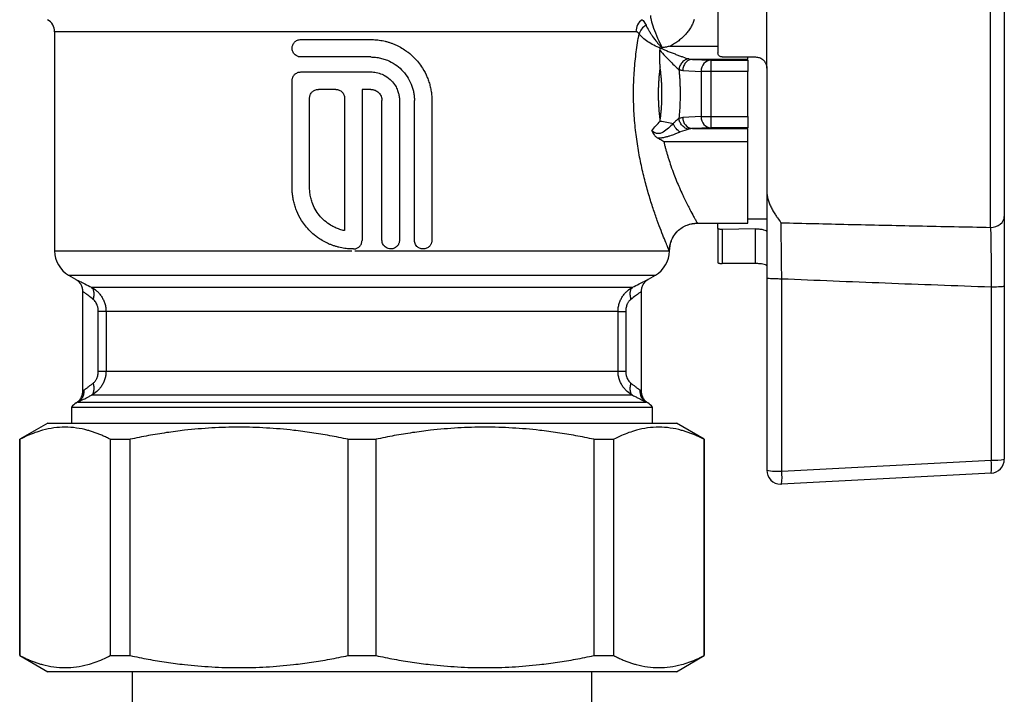
# Model space of a CAD drawing. Units: millimetres. Extents: x 17171 to 20338, y -738 to 2012.
# Drawn here: x 19440 to 19510, y -155 to -107 of the extents above; entities that cross this region are included whole.
import ezdxf

# ---------------------------------------------------------------- set-up
doc = ezdxf.new("R2010")
doc.units = ezdxf.units.MM

msp = doc.modelspace()

# ---------------------------------------------------------------- linework, layer by layer
at = {"color": 7, "linetype": 'Continuous', "lineweight": 25}
for p, q in [((19489.733, -100.035), (19489.733, -109.155)), ((19493.233, -110.255), (19493.233, -101.131)), ((19509.25, -121.659), (19509.25, -102.552)), ((19442.263, -107.649), (19442.263, -123.354)), ((19485.75, -108.795), (19485.71, -108.801)), ((19487.912, -109.626), (19489.225, -109.685)), ((19491.883, -109.626), (19487.912, -109.626)), ((19489.225, -109.685), (19489.225, -110.485)), ((19489.225, -109.685), (19491.883, -109.685)), ((19490.033, -109.455), (19492.433, -109.455)), ((19491.883, -109.626), (19491.883, -109.455)), ((19487.219, -110.425), (19488.532, -110.485)), ((19489.225, -110.485), (19488.532, -110.485)), ((19488.532, -110.485), (19488.532, -113.726)), ((19489.225, -110.485), (19489.225, -113.726)), ((19491.883, -110.485), (19489.225, -110.485)), ((19491.883, -113.726), (19491.883, -110.485)), ((19493.233, -110.255), (19493.233, -119.071)), ((19459.263, -118.83), (19459.263, -111.152)), ((19464.263, -111.777), (19464.263, -122.598)), ((19460.513, -118.83), (19460.513, -112.402)), ((19463.013, -112.402), (19463.013, -121.892)), ((19465.691, -122.58), (19465.691, -112.58)), ((19466.941, -112.67), (19466.941, -122.58)), ((19468.013, -122.58), (19468.013, -112.58)), ((19469.263, -112.58), (19469.263, -122.58)), ((19488.532, -113.726), (19487.219, -113.786)), ((19488.532, -113.726), (19489.225, -113.726)), ((19489.225, -113.726), (19491.883, -113.726)), ((19489.225, -113.726), (19489.225, -114.526)), ((19489.225, -114.526), (19487.912, -114.585)), ((19487.912, -114.585), (19491.883, -114.585)), ((19491.883, -114.526), (19489.225, -114.526)), ((19491.883, -115.53), (19491.883, -114.585)), ((19491.883, -115.53), (19485.868, -115.53)), ((19491.883, -121.355), (19491.883, -115.53)), ((19491.883, -121.055), (19493.233, -121.055)), ((19488.261, -121.355), (19491.883, -121.355)), ((19489.733, -121.719), (19489.733, -121.355)), ((19489.733, -121.719), (19489.733, -124.176)), ((19492.433, -121.766), (19490.033, -121.81)), ((19490.033, -121.81), (19490.033, -124.252)), ((19492.433, -124.252), (19492.433, -121.766)), ((19463.656, -123.205), (19463.638, -123.205)), ((19492.433, -124.252), (19490.033, -124.252)), ((19443.263, -125.083), (19443.763, -125.372)), ((19484.762, -125.372), (19485.263, -125.083)), ((19493.233, -125.287), (19493.233, -139.052)), ((19494.303, -139.121), (19494.303, -125.358)), ((19444.898, -125.949), (19483.627, -125.949)), ((19509.303, -125.944), (19509.303, -138.335)), ((19510.233, -125.874), (19510.233, -138.266)), ((19444.263, -126.236), (19444.263, -133.402)), ((19484.263, -133.404), (19484.263, -126.235)), ((19445.388, -131.951), (19445.388, -127.681)), ((19482.585, -127.681), (19445.941, -127.681)), ((19445.941, -127.681), (19445.941, -131.951)), ((19482.585, -131.951), (19482.585, -127.681)), ((19483.138, -127.681), (19483.138, -131.951)), ((19445.941, -131.951), (19482.585, -131.951)), ((19483.627, -133.683), (19444.898, -133.683)), ((19443.463, -134.528), (19443.463, -135.685)), ((19443.463, -134.528), (19464.263, -134.528)), ((19443.937, -134.174), (19484.589, -134.174)), ((19464.263, -134.528), (19485.063, -134.528)), ((19485.063, -135.685), (19485.063, -134.528)), ((19441.766, -135.684), (19439.763, -136.84)), ((19488.763, -136.84), (19486.76, -135.684)), ((19439.763, -136.84), (19439.763, -152.331)), ((19439.783, -136.84), (19439.763, -136.84)), ((19439.783, -152.331), (19439.783, -136.84)), ((19446.244, -136.84), (19447.663, -136.84)), ((19446.244, -136.84), (19446.244, -152.331)), ((19447.663, -152.331), (19447.663, -136.84)), ((19463.259, -136.84), (19463.259, -152.331)), ((19463.259, -136.84), (19465.266, -136.84)), ((19465.266, -152.331), (19465.266, -136.84)), ((19480.863, -136.84), (19482.282, -136.84)), ((19480.863, -136.84), (19480.863, -152.331)), ((19482.282, -152.331), (19482.282, -136.84)), ((19488.763, -136.84), (19488.742, -136.84)), ((19488.742, -136.84), (19488.742, -152.331)), ((19488.763, -152.331), (19488.763, -136.84)), ((19494.303, -139.121), (19509.303, -138.335)), ((19509.285, -139.264), (19494.285, -140.05)), ((19439.763, -152.331), (19441.766, -153.487)), ((19439.783, -152.331), (19439.763, -152.331)), ((19446.244, -152.331), (19447.663, -152.331)), ((19463.259, -152.331), (19465.266, -152.331)), ((19480.863, -152.331), (19482.282, -152.331)), ((19486.76, -153.487), (19488.763, -152.331)), ((19488.763, -152.331), (19488.742, -152.331)), ((19447.813, -153.485), (19447.813, -166.685)), ((19480.713, -166.685), (19480.713, -153.485))]:
    msp.add_line(p, q, dxfattribs=at)
at = {"color": 8, "linetype": 'Continuous', "lineweight": 25}
for p, q in [((19486.323, -108.681), (19489.733, -108.681)), ((19463.753, -123.351), (19464.263, -123.351)), ((19443.263, -125.083), (19464.263, -125.083)), ((19464.263, -125.083), (19485.263, -125.083)), ((19484.713, -134.235), (19484.589, -134.174))]:
    msp.add_line(p, q, dxfattribs=at)
at = {"color": 7, "linetype": 'Continuous', "lineweight": 25}
for centre, radius, start, end in [((19441.263, -107.649), 1, 359.97614, 60), ((19487.982, -113.825), 0.764, 177.07286, 264.73424), ((19444.263, -123.351), 2, 180.01844, 240), ((19484.263, -123.351), 2, 300, 0.00921), ((19444.913, -135.906), 2, 123.3594, 136.46885), ((19483.613, -135.906), 2, 43.53115, 56.61551), ((19509.233, -138.266), 1, 273, 0), ((19505.86, -138.735), 3.466, 351.2213, 6.63041), ((19509.523, -135.032), 3.311, 266.1788, 282.37748), ((19494.233, -139.052), 1, 180.00102, 183.00012), ((19494.024, -135.149), 3.982, 258.54235, 274.01386), ((19494.233, -139.052), 1, 180, 269.99996), ((19490.86, -139.521), 3.466, 351.22194, 6.6297)]:
    msp.add_arc(centre, radius, start, end, dxfattribs=at)
for points, knots in [([(19510.233, -103.334), (19510.233, -103.399), (19510.233, -103.53), (19510.233, -103.734), (19510.233, -103.944), (19510.233, -104.16), (19510.233, -104.382), (19510.233, -104.61), (19510.233, -104.844), (19510.233, -105.332), (19510.233, -106.11), (19510.233, -107.227), (19510.233, -108.407), (19510.233, -110.022), (19510.233, -112.105), (19510.233, -114.189), (19510.233, -115.804), (19510.233, -116.983), (19510.233, -118.101), (19510.233, -118.963), (19510.233, -119.603), (19510.233, -120.054), (19510.233, -120.482), (19510.233, -120.745), (19510.233, -120.877)], [0, 0, 0, 0, 0.015476, 0.030918, 0.046337, 0.061744, 0.077153, 0.092574, 0.108019, 0.123502, 0.186802, 0.250128, 0.313428, 0.376754, 0.500006, 0.623258, 0.686558, 0.749884, 0.813184, 0.87651, 0.907425, 0.938249, 0.969075, 1, 1, 1, 1]), ([(19484.917, -106.494), (19484.907, -106.557), (19484.915, -106.661), (19484.983, -106.962), (19485.042, -107.16), (19485.205, -107.609), (19485.307, -107.86), (19485.526, -108.35), (19485.642, -108.587), (19485.75, -108.795)], [0, 0, 0, 0, 0.25, 0.25, 0.5, 0.5, 0.75, 0.75, 1, 1, 1, 1]), ([(19488.046, -106.78), (19488.03, -106.825), (19487.999, -106.915), (19487.941, -107.049), (19487.876, -107.182), (19487.803, -107.313), (19487.722, -107.443), (19487.632, -107.571), (19487.535, -107.697), (19487.393, -107.864), (19487.196, -108.066), (19486.931, -108.292), (19486.641, -108.501), (19486.43, -108.621), (19486.323, -108.681)], [0, 0, 0, 0, 0.060413, 0.120553, 0.180575, 0.240638, 0.300899, 0.361514, 0.422635, 0.484413, 0.611197, 0.738605, 0.867825, 1, 1, 1, 1]), ([(19486.261, -123.351), (19486.259, -123.347), (19486.256, -123.34), (19486.247, -123.318), (19486.234, -123.288), (19486.218, -123.251), (19486.198, -123.205), (19486.175, -123.15), (19486.149, -123.088), (19486.119, -123.017), (19486.048, -122.847), (19485.91, -122.513), (19485.673, -121.914), (19485.397, -121.177), (19485.098, -120.315), (19484.79, -119.341), (19484.49, -118.26), (19484.216, -117.092), (19483.984, -115.838), (19483.81, -114.528), (19483.707, -113.17), (19483.684, -111.796), (19483.734, -110.654), (19483.812, -109.756), (19483.888, -109.094), (19483.981, -108.44), (19484.055, -108.014), (19484.093, -107.801)], [0, 0, 0, 0, 0.0132145, 0.0264085, 0.0395935, 0.0527811, 0.0659828, 0.0792099, 0.092474, 0.1057862, 0.1191579, 0.1789104, 0.2396414, 0.3003352, 0.3621419, 0.42433, 0.4865981, 0.5504473, 0.6135331, 0.6782058, 0.7423367, 0.806811, 0.8714067, 0.9034003, 0.9354165, 0.9675765, 1, 1, 1, 1]), ([(19484.093, -107.801), (19484.083, -107.785), (19484.062, -107.754), (19484.029, -107.717), (19483.986, -107.682), (19483.932, -107.654), (19483.89, -107.651), (19483.868, -107.649)], [0, 0, 0, 0, 0.155838, 0.31364, 0.475311, 0.733077, 1, 1, 1, 1]), ([(19484.589, -107.178), (19484.473, -107.252), (19484.363, -107.349), (19484.189, -107.567), (19484.127, -107.686), (19484.093, -107.801)], [0, 0, 0, 0, 0.5, 0.5, 1, 1, 1, 1]), ([(19485.618, -108.836), (19485.459, -108.769), (19485.303, -108.695), (19485.002, -108.535), (19484.857, -108.449), (19484.456, -108.179), (19484.232, -107.983), (19484.093, -107.801)], [0, 0, 0, 0, 0.25, 0.25, 0.5, 0.5, 1, 1, 1, 1]), ([(19484.589, -107.178), (19484.642, -107.295), (19484.744, -107.489), (19484.916, -107.767), (19485.106, -108.05), (19485.32, -108.338), (19485.542, -108.609), (19485.655, -108.739), (19485.71, -108.801)], [0, 0, 0, 0, 0.000287447, 0.000431171, 0.000574894, 0.000862342, 0.001006065, 0.001142953, 0.001142953, 0.001142953, 0.001142953]), ([(19459.888, -109.455), (19459.86, -109.454), (19459.805, -109.452), (19459.724, -109.435), (19459.633, -109.405), (19459.537, -109.352), (19459.409, -109.247), (19459.294, -109.073), (19459.248, -108.832), (19459.293, -108.591), (19459.405, -108.419), (19459.532, -108.311), (19459.642, -108.251), (19459.764, -108.213), (19459.846, -108.208), (19459.888, -108.205)], [0, 0, 0, 0, 0.042503, 0.085008, 0.127516, 0.190424, 0.253511, 0.381647, 0.499231, 0.617334, 0.745253, 0.803752, 0.872417, 0.936178, 1, 1, 1, 1]), ([(19459.888, -108.205), (19460.038, -108.205), (19460.338, -108.205), (19460.79, -108.205), (19461.242, -108.205), (19461.695, -108.205), (19462.149, -108.205), (19462.604, -108.205), (19463.059, -108.205), (19463.515, -108.205), (19463.972, -108.205), (19464.43, -108.205), (19464.735, -108.205), (19464.888, -108.205)], [0, 0, 0, 0, 0.091181, 0.1822, 0.273091, 0.363891, 0.454636, 0.545364, 0.636109, 0.726909, 0.8178, 0.908819, 1, 1, 1, 1]), ([(19464.888, -108.205), (19464.955, -108.206), (19465.091, -108.208), (19465.295, -108.223), (19465.503, -108.247), (19465.712, -108.282), (19465.923, -108.328), (19466.134, -108.385), (19466.346, -108.454), (19466.612, -108.555), (19466.941, -108.709), (19467.278, -108.909), (19467.635, -109.166), (19468.097, -109.573), (19468.574, -110.172), (19468.894, -110.791), (19469.06, -111.247), (19469.152, -111.583), (19469.217, -111.919), (19469.256, -112.251), (19469.26, -112.472), (19469.263, -112.58)], [0, 0, 0, 0, 0.029265, 0.059048, 0.089352, 0.120178, 0.151529, 0.183406, 0.215812, 0.248749, 0.307847, 0.374396, 0.419748, 0.500709, 0.64309, 0.752215, 0.80394, 0.85457, 0.904115, 0.952587, 1, 1, 1, 1]), ([(19485.618, -108.836), (19485.612, -108.842), (19485.601, -108.853), (19485.588, -108.873), (19485.577, -108.9), (19485.569, -108.935), (19485.569, -108.962), (19485.569, -108.976)], [0, 0, 0, 0, 0.150853, 0.30442, 0.471019, 0.72451, 1, 1, 1, 1]), ([(19485.594, -110.166), (19485.592, -110.072), (19485.589, -109.88), (19485.584, -109.588), (19485.577, -109.285), (19485.572, -109.08), (19485.569, -108.976)], [0, 0, 0, 0, 0.2333, 0.477438, 0.732844, 1, 1, 1, 1]), ([(19485.569, -108.976), (19485.842, -109.266), (19486.103, -109.542), (19486.459, -109.908), (19486.573, -110.022), (19486.779, -110.22), (19486.871, -110.303), (19486.949, -110.365)], [0, 0, 0, 0, 0.5, 0.5, 0.75, 0.75, 1, 1, 1, 1]), ([(19485.635, -108.825), (19485.647, -108.82), (19485.671, -108.809), (19485.697, -108.804), (19485.71, -108.801)], [0, 0, 0, 0, 0.497118, 1, 1, 1, 1]), ([(19485.635, -108.825), (19485.821, -108.903), (19486.102, -109.018), (19486.464, -109.163), (19486.732, -109.267), (19486.99, -109.366), (19487.314, -109.485), (19487.523, -109.554), (19487.642, -109.586)], [0, 0, 0, 0, 0.000683525, 0.001039041, 0.001394556, 0.001750072, 0.002105588, 0.002816619, 0.002816619, 0.002816619, 0.002816619]), ([(19486.323, -108.681), (19486.231, -108.702), (19486.04, -108.744), (19485.849, -108.777), (19485.75, -108.795)], [0, 0, 0, 0, 0.487605, 1, 1, 1, 1]), ([(19490.033, -109.455), (19490, -109.452), (19489.933, -109.446), (19489.845, -109.396), (19489.777, -109.322), (19489.739, -109.238), (19489.735, -109.18), (19489.733, -109.155)], [0, 0, 0, 0, 0.2081536, 0.4162364, 0.6262617, 0.8408979, 1, 1, 1, 1]), ([(19464.888, -109.455), (19464.735, -109.455), (19464.43, -109.455), (19463.972, -109.455), (19463.515, -109.455), (19463.059, -109.455), (19462.604, -109.455), (19462.149, -109.455), (19461.695, -109.455), (19461.242, -109.455), (19460.79, -109.455), (19460.338, -109.455), (19460.038, -109.455), (19459.888, -109.455)], [0, 0, 0, 0, 0.091181, 0.1822, 0.273091, 0.363891, 0.454636, 0.545364, 0.636109, 0.726909, 0.8178, 0.908819, 1, 1, 1, 1]), ([(19464.888, -109.455), (19464.947, -109.456), (19465.064, -109.458), (19465.238, -109.473), (19465.411, -109.497), (19465.582, -109.531), (19465.751, -109.575), (19465.918, -109.628), (19466.219, -109.743), (19466.637, -109.965), (19467.114, -110.36), (19467.507, -110.837), (19467.748, -111.293), (19467.885, -111.678), (19467.959, -111.974), (19468.004, -112.275), (19468.01, -112.478), (19468.013, -112.58)], [0, 0, 0, 0, 0.035881, 0.071498, 0.106963, 0.142387, 0.177884, 0.213567, 0.249547, 0.375334, 0.501266, 0.626605, 0.751799, 0.814248, 0.876023, 0.937736, 1, 1, 1, 1]), ([(19487.642, -109.586), (19487.564, -109.596), (19487.399, -109.647), (19487.166, -109.83), (19487.003, -110.092), (19486.958, -110.278), (19486.949, -110.365)], [0, 0, 0, 0, 0.24989, 0.49997, 0.75005, 1.000008, 1.000008, 1.000008, 1.000008]), ([(19487.912, -109.626), (19487.831, -109.627), (19487.743, -109.645), (19487.574, -109.724), (19487.493, -109.786), (19487.358, -109.941), (19487.305, -110.035), (19487.236, -110.231), (19487.22, -110.332), (19487.219, -110.425)], [0, 0, 0, 0, 0.25, 0.25, 0.5, 0.5, 0.75, 0.75, 1, 1, 1, 1]), ([(19489.225, -109.685), (19489.045, -109.688), (19488.866, -109.775), (19488.61, -110.071), (19488.534, -110.277), (19488.532, -110.485)], [0, 0, 0, 0, 0.5, 0.5, 1, 1, 1, 1]), ([(19491.883, -109.685), (19491.883, -109.69), (19491.883, -109.779), (19491.883, -110.074), (19491.883, -110.279), (19491.883, -110.485)], [0, 0, 0, 0, 0.5, 0.5, 1, 1, 1, 1]), ([(19492.433, -109.455), (19492.521, -109.464), (19492.698, -109.481), (19492.935, -109.615), (19493.116, -109.813), (19493.217, -110.039), (19493.228, -110.192), (19493.233, -110.255)], [0, 0, 0, 0, 0.209682, 0.419283, 0.63134, 0.8476, 1, 1, 1, 1]), ([(19459.263, -111.152), (19459.264, -111.127), (19459.265, -111.075), (19459.28, -110.998), (19459.305, -110.922), (19459.34, -110.847), (19459.386, -110.776), (19459.448, -110.704), (19459.534, -110.632), (19459.643, -110.573), (19459.764, -110.534), (19459.847, -110.529), (19459.888, -110.527)], [0, 0, 0, 0, 0.076569, 0.155379, 0.236488, 0.319949, 0.405809, 0.494114, 0.610357, 0.746326, 0.873102, 1, 1, 1, 1]), ([(19459.888, -110.527), (19460.05, -110.527), (19460.374, -110.527), (19460.862, -110.527), (19461.351, -110.527), (19461.841, -110.527), (19462.332, -110.527), (19462.823, -110.527), (19463.316, -110.527), (19463.809, -110.527), (19464.304, -110.527), (19464.633, -110.527), (19464.798, -110.527)], [0, 0, 0, 0, 0.10028, 0.200373, 0.300327, 0.400187, 0.5, 0.599813, 0.699673, 0.799627, 0.89972, 1, 1, 1, 1]), ([(19464.798, -110.527), (19464.828, -110.526), (19464.99, -110.521), (19465.297, -110.552), (19465.642, -110.658), (19466.018, -110.846), (19466.36, -111.114), (19466.647, -111.491), (19466.81, -111.826), (19466.898, -112.125), (19466.943, -112.398), (19466.942, -112.58), (19466.941, -112.67)], [0, 0, 0, 0, 0.0262308, 0.1427377, 0.2696092, 0.3421199, 0.5135438, 0.6471681, 0.7571951, 0.8401221, 0.9210512, 1, 1, 1, 1]), ([(19485.594, -110.166), (19485.582, -110.258), (19485.558, -110.443), (19485.529, -110.721), (19485.505, -110.999), (19485.486, -111.277), (19485.473, -111.554), (19485.464, -111.83), (19485.463, -112.014), (19485.463, -112.106)], [0, 0, 0, 0, 0.145786, 0.290514, 0.434232, 0.57699, 0.718836, 0.859822, 1, 1, 1, 1]), ([(19485.594, -114.046), (19485.606, -113.955), (19485.631, -113.772), (19485.662, -113.497), (19485.687, -113.22), (19485.707, -112.942), (19485.721, -112.664), (19485.729, -112.385), (19485.732, -112.106), (19485.729, -111.826), (19485.721, -111.547), (19485.707, -111.269), (19485.687, -110.991), (19485.662, -110.714), (19485.631, -110.439), (19485.606, -110.257), (19485.594, -110.166)], [0, 0, 0, 0, 0.071794, 0.143417, 0.214898, 0.286266, 0.357549, 0.428775, 0.499973, 0.571173, 0.642402, 0.71369, 0.785066, 0.856557, 0.928192, 1, 1, 1, 1]), ([(19486.949, -110.365), (19486.957, -110.461), (19486.975, -110.653), (19486.995, -110.942), (19487.011, -111.232), (19487.022, -111.523), (19487.029, -111.814), (19487.032, -112.203), (19487.024, -112.688), (19486.998, -113.27), (19486.965, -113.654), (19486.949, -113.846)], [0, 0, 0, 0, 0.08364, 0.167051, 0.250312, 0.333507, 0.416715, 0.500021, 0.66653, 0.832973, 1, 1, 1, 1]), ([(19487.219, -110.425), (19487.196, -110.424), (19487.151, -110.42), (19487.083, -110.408), (19487.016, -110.39), (19486.971, -110.373), (19486.949, -110.365)], [0, 0, 0, 0, 0.250905, 0.500872, 0.750403, 1, 1, 1, 1]), ([(19460.513, -112.402), (19460.514, -112.375), (19460.516, -112.32), (19460.532, -112.24), (19460.564, -112.15), (19460.615, -112.053), (19460.692, -111.958), (19460.787, -111.88), (19460.896, -111.822), (19461.014, -111.784), (19461.096, -111.779), (19461.138, -111.777)], [0, 0, 0, 0, 0.082974, 0.165213, 0.24821, 0.373585, 0.496879, 0.621197, 0.747584, 0.873132, 1, 1, 1, 1]), ([(19462.388, -111.777), (19462.415, -111.778), (19462.47, -111.78), (19462.55, -111.797), (19462.641, -111.828), (19462.738, -111.88), (19462.833, -111.957), (19462.911, -112.052), (19462.968, -112.161), (19463.006, -112.279), (19463.011, -112.361), (19463.013, -112.402)], [0, 0, 0, 0, 0.083979, 0.167214, 0.251193, 0.377031, 0.500505, 0.624416, 0.750068, 0.874241, 1, 1, 1, 1]), ([(19464.888, -111.777), (19464.914, -111.778), (19464.967, -111.779), (19465.044, -111.791), (19465.121, -111.81), (19465.22, -111.845), (19465.337, -111.907), (19465.459, -112.008), (19465.56, -112.131), (19465.634, -112.271), (19465.683, -112.423), (19465.688, -112.528), (19465.691, -112.58)], [0, 0, 0, 0, 0.062686, 0.124767, 0.186848, 0.249536, 0.374691, 0.499888, 0.625061, 0.750168, 0.874972, 1, 1, 1, 1]), ([(19485.463, -112.106), (19485.463, -112.197), (19485.464, -112.381), (19485.473, -112.657), (19485.486, -112.934), (19485.505, -113.212), (19485.529, -113.49), (19485.558, -113.768), (19485.582, -113.953), (19485.594, -114.046)], [0, 0, 0, 0, 0.140142, 0.281104, 0.422939, 0.565696, 0.709426, 0.854178, 1, 1, 1, 1]), ([(19485.594, -114.046), (19485.755, -114.065), (19485.923, -114.09), (19486.247, -114.153), (19486.402, -114.189), (19486.535, -114.228)], [0, 0, 0, 0, 0.5, 0.5, 1, 1, 1, 1]), ([(19486.949, -113.846), (19486.937, -113.856), (19486.909, -113.879), (19486.848, -113.93), (19486.762, -114.007), (19486.668, -114.097), (19486.591, -114.172), (19486.551, -114.212), (19486.535, -114.228)], [0, 0, 0, 0, 0.100371, 0.234193, 0.477567, 0.732235, 0.895561, 1, 1, 1, 1]), ([(19487.642, -114.625), (19487.564, -114.615), (19487.482, -114.59), (19487.321, -114.503), (19487.244, -114.442), (19487.112, -114.294), (19487.057, -114.206), (19486.98, -114.026), (19486.958, -113.933), (19486.949, -113.846)], [0, 0, 0, 0, 0.25, 0.25, 0.5, 0.5, 0.75, 0.75, 1, 1, 1, 1]), ([(19488.532, -113.726), (19488.534, -113.934), (19488.61, -114.14), (19488.866, -114.436), (19489.045, -114.523), (19489.225, -114.526)], [0, 0, 0, 0, 0.5, 0.5, 1, 1, 1, 1]), ([(19491.883, -113.726), (19491.883, -113.932), (19491.883, -114.137), (19491.883, -114.432), (19491.883, -114.52), (19491.883, -114.526)], [0, 0, 0, 0, 0.5, 0.5, 1, 1, 1, 1]), ([(19486.535, -114.228), (19486.43, -114.328), (19486.317, -114.436), (19486.08, -114.648), (19485.956, -114.753), (19485.751, -114.874), (19485.68, -114.907), (19485.535, -114.945), (19485.461, -114.949), (19485.318, -114.925), (19485.25, -114.897), (19485.122, -114.825), (19485.063, -114.781), (19485.007, -114.734)], [0, 0, 0, 0, 0.25, 0.25, 0.5, 0.5, 0.625, 0.625, 0.75, 0.75, 0.875, 0.875, 1, 1, 1, 1]), ([(19485.007, -114.734), (19485.031, -114.788), (19485.08, -114.893), (19485.153, -115.012), (19485.219, -115.098), (19485.273, -115.154), (19485.333, -115.205), (19485.376, -115.232), (19485.398, -115.246)], [0, 0, 0, 0, 0.270652, 0.526489, 0.6395, 0.76971, 0.883235, 1, 1, 1, 1]), ([(19485.398, -115.246), (19485.436, -115.247), (19485.515, -115.25), (19485.632, -115.244), (19485.749, -115.231), (19485.865, -115.212), (19485.978, -115.187), (19486.089, -115.159), (19486.198, -115.128), (19486.336, -115.085), (19486.493, -115.031), (19486.698, -114.956), (19486.876, -114.888), (19486.997, -114.843), (19487.037, -114.828)], [0, 0, 0, 0, 0.065778, 0.132175, 0.198597, 0.265033, 0.331333, 0.396989, 0.462068, 0.526762, 0.649695, 0.754873, 0.917868, 1, 1, 1, 1]), ([(19487.037, -114.828), (19486.94, -114.777), (19486.836, -114.693), (19486.657, -114.479), (19486.583, -114.35), (19486.535, -114.228)], [0, 0, 0, 0, 0.5, 0.5, 1, 1, 1, 1]), ([(19485.868, -115.53), (19485.816, -115.497), (19485.721, -115.438), (19485.591, -115.359), (19485.486, -115.297), (19485.424, -115.261), (19485.398, -115.246)], [0, 0, 0, 0, 0.329323, 0.605764, 0.829323, 1, 1, 1, 1]), ([(19485.868, -115.53), (19485.886, -115.607), (19485.924, -115.765), (19485.986, -116.002), (19486.052, -116.244), (19486.122, -116.49), (19486.227, -116.834), (19486.378, -117.292), (19486.573, -117.829), (19486.778, -118.347), (19486.986, -118.835), (19487.184, -119.275), (19487.447, -119.828), (19487.732, -120.392), (19487.958, -120.81), (19488.085, -121.041), (19488.157, -121.169), (19488.21, -121.263), (19488.247, -121.327), (19488.256, -121.344), (19488.261, -121.352)], [0, 0, 0, 0, 0.023331, 0.047493, 0.072489, 0.09832, 0.124989, 0.183147, 0.250469, 0.312986, 0.375731, 0.444383, 0.501691, 0.634261, 0.75157, 0.802825, 0.853248, 0.902886, 0.951786, 1, 1, 1, 1]), ([(19463.638, -123.205), (19463.571, -123.205), (19463.435, -123.203), (19463.23, -123.188), (19463.023, -123.164), (19462.814, -123.129), (19462.603, -123.083), (19462.391, -123.026), (19462.179, -122.957), (19461.913, -122.855), (19461.584, -122.702), (19461.248, -122.502), (19460.89, -122.244), (19460.429, -121.838), (19459.951, -121.239), (19459.632, -120.62), (19459.466, -120.164), (19459.373, -119.827), (19459.309, -119.492), (19459.27, -119.16), (19459.265, -118.939), (19459.263, -118.83)], [0, 0, 0, 0, 0.029265, 0.059048, 0.089352, 0.120178, 0.151529, 0.183406, 0.215812, 0.248749, 0.307847, 0.374396, 0.419748, 0.500709, 0.64309, 0.752215, 0.80394, 0.85457, 0.904115, 0.952587, 1, 1, 1, 1]), ([(19463.013, -121.892), (19462.954, -121.879), (19462.837, -121.854), (19462.665, -121.802), (19462.497, -121.742), (19462.333, -121.672), (19462.173, -121.593), (19461.914, -121.445), (19461.575, -121.199), (19461.202, -120.813), (19460.9, -120.37), (19460.703, -119.935), (19460.587, -119.537), (19460.524, -119.186), (19460.517, -118.949), (19460.513, -118.83)], [0, 0, 0, 0, 0.042101, 0.083923, 0.125603, 0.167278, 0.209088, 0.251168, 0.376684, 0.50166, 0.626481, 0.751344, 0.834403, 0.916917, 1, 1, 1, 1]), ([(19493.233, -119.071), (19493.234, -119.114), (19493.236, -119.201), (19493.25, -119.333), (19493.273, -119.468), (19493.306, -119.607), (19493.348, -119.75), (19493.399, -119.896), (19493.459, -120.044), (19493.547, -120.238), (19493.676, -120.481), (19493.836, -120.741), (19494.032, -121.028), (19494.166, -121.212), (19494.25, -121.328)], [0, 0, 0, 0, 0.048358, 0.098838, 0.151582, 0.206719, 0.264357, 0.324595, 0.387516, 0.453194, 0.577098, 0.714838, 0.820901, 1, 1, 1, 1]), ([(19493.233, -119.071), (19493.233, -119.097), (19493.233, -119.16), (19493.233, -119.286), (19493.233, -119.452), (19493.233, -119.684), (19493.233, -119.963), (19493.233, -120.299), (19493.233, -120.657), (19493.233, -121.033), (19493.233, -121.566), (19493.233, -122.236), (19493.233, -123.054), (19493.233, -123.782), (19493.233, -124.398), (19493.233, -124.887), (19493.233, -125.169), (19493.233, -125.287)], [0, 0, 0, 0, 0.03017, 0.071926, 0.125452, 0.174814, 0.250257, 0.312817, 0.375328, 0.445066, 0.50018, 0.624406, 0.732059, 0.823942, 0.899054, 0.957666, 1, 1, 1, 1]), ([(19509.25, -121.659), (19509.512, -121.655), (19509.762, -121.571), (19510.13, -121.279), (19510.233, -121.082), (19510.233, -120.877)], [0, 0, 0, 0, 0.5, 0.5, 1, 1, 1, 1]), ([(19510.233, -120.877), (19510.233, -120.928), (19510.233, -121.031), (19510.233, -121.192), (19510.233, -121.36), (19510.233, -121.533), (19510.233, -121.713), (19510.233, -122.02), (19510.233, -122.473), (19510.233, -123.097), (19510.233, -123.757), (19510.233, -124.369), (19510.233, -124.917), (19510.233, -125.393), (19510.233, -125.714), (19510.233, -125.874)], [0, 0, 0, 0, 0.04193, 0.083785, 0.125615, 0.16747, 0.2094, 0.251455, 0.375831, 0.500354, 0.625469, 0.750538, 0.83374, 0.916761, 1, 1, 1, 1]), ([(19486.261, -123.351), (19486.261, -123.115), (19486.304, -122.861), (19486.499, -122.369), (19486.652, -122.133), (19487.042, -121.742), (19487.278, -121.59), (19487.771, -121.395), (19488.025, -121.352), (19488.261, -121.352)], [0, 0, 0, 0, 0.25, 0.25, 0.5, 0.5, 0.75, 0.75, 1, 1, 1, 1]), ([(19486.263, -123.37), (19486.288, -123.116), (19486.327, -122.725), (19486.578, -122.254), (19486.839, -121.93), (19487.163, -121.669), (19487.634, -121.419), (19488.026, -121.381), (19488.28, -121.356)], [0, 0, 0, 0, 0.2392385, 0.3682228, 0.500002, 0.6317807, 0.7607632, 1, 1, 1, 1]), ([(19490.033, -121.81), (19490, -121.81), (19489.935, -121.809), (19489.848, -121.796), (19489.78, -121.775), (19489.74, -121.748), (19489.735, -121.728), (19489.733, -121.719)], [0, 0, 0, 0, 0.2020034, 0.4039401, 0.6087548, 0.8216532, 1, 1, 1, 1]), ([(19492.433, -121.766), (19492.54, -121.764), (19492.645, -121.769), (19492.84, -121.79), (19492.929, -121.806), (19493.148, -121.864), (19493.233, -121.915), (19493.233, -121.961)], [0, 0, 0, 0, 0.25, 0.25, 0.5, 0.5, 1, 1, 1, 1]), ([(19494.25, -121.328), (19495.853, -121.367), (19499.123, -121.446), (19504.123, -121.557), (19507.52, -121.624), (19509.25, -121.659)], [0, 0, 0, 0, 0.320637, 0.653971, 1, 1, 1, 1]), ([(19494.303, -125.358), (19494.3, -125.054), (19494.296, -124.604), (19494.29, -124.017), (19494.284, -123.441), (19494.276, -122.896), (19494.269, -122.386), (19494.263, -122.019), (19494.257, -121.673), (19494.253, -121.449), (19494.25, -121.338), (19494.25, -121.328)], [0.009259471, 0.009259471, 0.009259471, 0.009259471, 0.010326669, 0.010860268, 0.011393867, 0.012461065, 0.012994663, 0.013528262, 0.014061861, 0.01459546, 0.014646932, 0.014646932, 0.014646932, 0.014646932]), ([(19509.25, -121.659), (19509.256, -121.919), (19509.264, -122.364), (19509.274, -123.028), (19509.281, -123.56), (19509.287, -124.131), (19509.295, -124.916), (19509.3, -125.526), (19509.303, -125.944)], [0, 0, 0, 0, 0.001443694, 0.002165542, 0.00288739, 0.003609237, 0.004331085, 0.005774781, 0.005774781, 0.005774781, 0.005774781]), ([(19463.656, -123.205), (19463.682, -123.205), (19463.735, -123.203), (19463.813, -123.187), (19463.901, -123.157), (19463.995, -123.107), (19464.087, -123.031), (19464.164, -122.938), (19464.22, -122.832), (19464.256, -122.718), (19464.261, -122.638), (19464.263, -122.598)], [0, 0, 0, 0, 0.0834126, 0.1661133, 0.249541, 0.3744703, 0.499413, 0.6245586, 0.749761, 0.8748463, 1, 1, 1, 1]), ([(19466.941, -122.58), (19466.94, -122.605), (19466.939, -122.656), (19466.924, -122.733), (19466.9, -122.81), (19466.864, -122.885), (19466.818, -122.957), (19466.753, -123.031), (19466.658, -123.11), (19466.533, -123.173), (19466.412, -123.201), (19466.284, -123.209), (19466.144, -123.189), (19465.987, -123.12), (19465.857, -123.015), (19465.762, -122.883), (19465.702, -122.735), (19465.695, -122.631), (19465.691, -122.58)], [0, 0, 0, 0, 0.038203, 0.077752, 0.118653, 0.160915, 0.204542, 0.249541, 0.311489, 0.392862, 0.462419, 0.500573, 0.589392, 0.675956, 0.760282, 0.842385, 0.922284, 1, 1, 1, 1]), ([(19469.263, -122.58), (19469.262, -122.606), (19469.26, -122.657), (19469.245, -122.734), (19469.221, -122.81), (19469.186, -122.885), (19469.14, -122.956), (19469.078, -123.028), (19468.993, -123.1), (19468.848, -123.18), (19468.634, -123.223), (19468.387, -123.171), (19468.202, -123.044), (19468.089, -122.893), (19468.025, -122.741), (19468.017, -122.634), (19468.013, -122.58)], [0, 0, 0, 0, 0.038412, 0.077909, 0.11852, 0.16027, 0.203185, 0.247287, 0.30571, 0.373863, 0.500962, 0.634524, 0.752724, 0.837092, 0.919472, 1, 1, 1, 1]), ([(19464.263, -123.351), (19465.69, -123.351), (19467.118, -123.351), (19469.919, -123.351), (19471.292, -123.351), (19473.934, -123.351), (19475.201, -123.351), (19477.583, -123.351), (19478.697, -123.351), (19480.73, -123.351), (19481.648, -123.351), (19483.254, -123.351), (19483.942, -123.351), (19485.061, -123.351), (19485.493, -123.351), (19486.083, -123.351), (19486.241, -123.351), (19486.261, -123.351)], [0, 0, 0, 0, 0.125, 0.125, 0.25, 0.25, 0.375, 0.375, 0.5, 0.5, 0.625, 0.625, 0.75, 0.75, 0.875, 0.875, 1, 1, 1, 1]), ([(19489.733, -124.176), (19489.736, -124.185), (19489.743, -124.203), (19489.798, -124.227), (19489.877, -124.243), (19489.961, -124.251), (19490.014, -124.252), (19490.033, -124.252)], [0, 0, 0, 0, 0.223768, 0.44767, 0.667228, 0.88006, 1, 1, 1, 1]), ([(19493.233, -124.419), (19493.224, -124.403), (19493.205, -124.369), (19493.063, -124.318), (19492.855, -124.277), (19492.63, -124.255), (19492.486, -124.253), (19492.433, -124.252)], [0, 0, 0, 0, 0.21949, 0.438978, 0.65813, 0.873288, 1, 1, 1, 1]), ([(19443.763, -125.372), (19443.834, -125.42), (19443.979, -125.518), (19444.138, -125.732), (19444.243, -125.977), (19444.256, -126.152), (19444.263, -126.238)], [0, 0, 0, 0, 0.24566, 0.500006, 0.75432, 1, 1, 1, 1]), ([(19484.263, -126.244), (19484.269, -126.157), (19484.281, -125.982), (19484.386, -125.735), (19484.546, -125.52), (19484.691, -125.42), (19484.763, -125.372)], [0, 0, 0, 0, 0.245476, 0.49981, 0.75424, 1, 1, 1, 1]), ([(19494.303, -125.358), (19494.279, -125.358), (19494.137, -125.359), (19493.886, -125.356), (19493.605, -125.344), (19493.411, -125.329), (19493.297, -125.314), (19493.241, -125.3), (19493.235, -125.291), (19493.233, -125.287)], [0, 0, 0, 0, 0.04268, 0.261167, 0.456171, 0.627616, 0.775439, 0.899583, 1, 1, 1, 1]), ([(19509.303, -125.944), (19508.029, -125.898), (19505.497, -125.807), (19501.724, -125.663), (19497.997, -125.515), (19495.529, -125.41), (19494.303, -125.358)], [0, 0, 0, 0, 0.254693, 0.506257, 0.754692, 1, 1, 1, 1]), ([(19444.898, -125.949), (19445.031, -126.022), (19445.225, -126.156), (19445.466, -126.399), (19445.599, -126.575), (19445.693, -126.73), (19445.756, -126.853), (19445.812, -126.982), (19445.858, -127.114), (19445.894, -127.251), (19445.929, -127.439), (19445.941, -127.584), (19445.941, -127.681)], [0, 0, 0, 0, 0.000285985, 0.000428977, 0.00057197, 0.000643466, 0.000714962, 0.000786458, 0.000857955, 0.000929451, 0.001000947, 0.001143939, 0.001143939, 0.001143939, 0.001143939]), ([(19445.022, -126.815), (19445.05, -126.727), (19445.092, -126.544), (19445.092, -126.28), (19445.024, -126.069), (19444.943, -125.98), (19444.898, -125.949)], [0, 0, 0, 0, 0.249484, 0.499663, 0.749841, 1, 1, 1, 1]), ([(19482.585, -127.681), (19482.585, -127.584), (19482.596, -127.441), (19482.631, -127.255), (19482.667, -127.117), (19482.713, -126.983), (19482.768, -126.855), (19482.831, -126.733), (19482.901, -126.616), (19482.979, -126.506), (19483.089, -126.37), (19483.298, -126.158), (19483.495, -126.021), (19483.627, -125.949)], [0, 0, 0, 0, 0.000142956, 0.000214434, 0.000285912, 0.00035739, 0.000428869, 0.000500347, 0.000571825, 0.000643303, 0.000714781, 0.000857737, 0.001143649, 0.001143649, 0.001143649, 0.001143649]), ([(19483.627, -125.949), (19483.582, -125.98), (19483.502, -126.069), (19483.434, -126.28), (19483.434, -126.544), (19483.476, -126.727), (19483.504, -126.815)], [0, 0, 0, 0, 0.250166, 0.500386, 0.750605, 1, 1, 1, 1]), ([(19510.233, -125.874), (19510.233, -125.892), (19510.135, -125.909), (19509.794, -125.935), (19509.552, -125.943), (19509.303, -125.944)], [0, 0, 0, 0, 0.5, 0.5, 1, 1, 1, 1]), ([(19445.388, -127.681), (19445.387, -127.643), (19445.385, -127.567), (19445.371, -127.456), (19445.349, -127.35), (19445.318, -127.248), (19445.272, -127.135), (19445.208, -127.016), (19445.121, -126.9), (19445.055, -126.843), (19445.022, -126.815)], [0, 0, 0, 0, 0.113679, 0.223846, 0.331477, 0.43762, 0.543367, 0.70162, 0.852165, 1, 1, 1, 1]), ([(19483.504, -126.815), (19483.484, -126.831), (19483.445, -126.863), (19483.39, -126.922), (19483.339, -126.989), (19483.292, -127.065), (19483.224, -127.196), (19483.153, -127.401), (19483.143, -127.586), (19483.138, -127.681)], [0, 0, 0, 0, 0.087171, 0.174933, 0.264409, 0.35666, 0.452655, 0.719621, 1, 1, 1, 1]), ([(19445.941, -127.681), (19445.93, -127.681), (19445.889, -127.681), (19445.768, -127.681), (19445.595, -127.681), (19445.458, -127.681), (19445.388, -127.681)], [0, 0, 0, 0, 0.250159, 0.500337, 0.750516, 1, 1, 1, 1]), ([(19482.585, -127.681), (19482.607, -127.681), (19482.67, -127.681), (19482.862, -127.681), (19482.991, -127.681), (19483.138, -127.681)], [0, 0, 0, 0, 0.5, 0.5, 1, 1, 1, 1]), ([(19445.941, -131.951), (19445.941, -132.048), (19445.93, -132.191), (19445.895, -132.377), (19445.858, -132.515), (19445.812, -132.649), (19445.758, -132.777), (19445.695, -132.899), (19445.624, -133.015), (19445.547, -133.126), (19445.437, -133.262), (19445.228, -133.473), (19445.03, -133.61), (19444.898, -133.683)], [0, 0, 0, 0, 0.000142956, 0.000214434, 0.000285912, 0.00035739, 0.000428869, 0.000500347, 0.000571825, 0.000643303, 0.000714781, 0.000857737, 0.001143649, 0.001143649, 0.001143649, 0.001143649]), ([(19445.022, -132.817), (19445.041, -132.801), (19445.081, -132.769), (19445.135, -132.709), (19445.187, -132.643), (19445.234, -132.567), (19445.301, -132.435), (19445.373, -132.23), (19445.383, -132.045), (19445.388, -131.951)], [0, 0, 0, 0, 0.087171, 0.174933, 0.264409, 0.35666, 0.452655, 0.719621, 1, 1, 1, 1]), ([(19445.388, -131.951), (19445.458, -131.951), (19445.595, -131.951), (19445.768, -131.951), (19445.889, -131.951), (19445.93, -131.951), (19445.941, -131.951)], [0, 0, 0, 0, 0.249395, 0.499614, 0.749834, 1, 1, 1, 1]), ([(19483.627, -133.683), (19483.495, -133.61), (19483.3, -133.476), (19483.06, -133.232), (19482.926, -133.056), (19482.832, -132.901), (19482.769, -132.778), (19482.714, -132.65), (19482.668, -132.517), (19482.632, -132.381), (19482.596, -132.193), (19482.585, -132.048), (19482.585, -131.951)], [0, 0, 0, 0, 0.000285985, 0.000428977, 0.00057197, 0.000643466, 0.000714962, 0.000786458, 0.000857955, 0.000929451, 0.001000947, 0.001143939, 0.001143939, 0.001143939, 0.001143939]), ([(19482.585, -131.951), (19482.596, -131.951), (19482.637, -131.951), (19482.758, -131.951), (19482.93, -131.951), (19483.067, -131.951), (19483.138, -131.951)], [0, 0, 0, 0, 0.250159, 0.500337, 0.750516, 1, 1, 1, 1]), ([(19483.138, -131.951), (19483.139, -131.989), (19483.14, -132.064), (19483.154, -132.175), (19483.176, -132.282), (19483.208, -132.384), (19483.254, -132.497), (19483.318, -132.615), (19483.405, -132.731), (19483.471, -132.788), (19483.504, -132.817)], [0, 0, 0, 0, 0.113679, 0.223846, 0.331477, 0.43762, 0.543367, 0.70162, 0.852165, 1, 1, 1, 1]), ([(19444.379, -133.308), (19444.393, -133.297), (19444.422, -133.276), (19444.473, -133.237), (19444.53, -133.194), (19444.595, -133.145), (19444.667, -133.09), (19444.746, -133.03), (19444.831, -132.964), (19444.924, -132.893), (19444.989, -132.843), (19445.022, -132.817)], [0, 0, 0, 0, 0.10105, 0.204291, 0.309877, 0.417952, 0.528647, 0.642089, 0.758391, 0.877662, 1, 1, 1, 1]), ([(19444.898, -133.683), (19444.943, -133.652), (19445.024, -133.563), (19445.092, -133.351), (19445.092, -133.088), (19445.05, -132.904), (19445.022, -132.817)], [0, 0, 0, 0, 0.250166, 0.500386, 0.750605, 1, 1, 1, 1]), ([(19483.504, -132.817), (19483.476, -132.904), (19483.434, -133.088), (19483.434, -133.351), (19483.502, -133.563), (19483.582, -133.652), (19483.627, -133.683)], [0, 0, 0, 0, 0.249484, 0.499663, 0.749841, 1, 1, 1, 1]), ([(19483.504, -132.817), (19483.537, -132.843), (19483.602, -132.893), (19483.694, -132.964), (19483.78, -133.03), (19483.859, -133.09), (19483.93, -133.145), (19483.995, -133.194), (19484.053, -133.237), (19484.104, -133.276), (19484.132, -133.297), (19484.147, -133.308)], [0, 0, 0, 0, 0.122344, 0.241619, 0.357925, 0.471368, 0.582064, 0.690136, 0.79572, 0.898957, 1, 1, 1, 1]), ([(19444.263, -133.4), (19444.257, -133.481), (19444.245, -133.646), (19444.151, -133.879), (19444.009, -134.086), (19443.877, -134.186), (19443.813, -134.235)], [0, 0, 0, 0, 0.24615, 0.499992, 0.753839, 1, 1, 1, 1]), ([(19443.937, -134.174), (19444.005, -134.133), (19444.135, -134.031), (19444.286, -133.818), (19444.373, -133.566), (19444.384, -133.391), (19444.379, -133.308)], [0, 0, 0, 0, 0.249903, 0.499937, 0.749971, 1, 1, 1, 1]), ([(19443.937, -134.174), (19443.956, -134.164), (19443.996, -134.144), (19444.067, -134.108), (19444.146, -134.068), (19444.234, -134.024), (19444.35, -133.965), (19444.5, -133.889), (19444.689, -133.792), (19444.828, -133.719), (19444.898, -133.683)], [0, 0, 0, 0, 0.09843, 0.197229, 0.296677, 0.397054, 0.49863, 0.66369, 0.830419, 1, 1, 1, 1]), ([(19483.627, -133.683), (19483.67, -133.705), (19483.754, -133.749), (19483.874, -133.81), (19483.987, -133.869), (19484.095, -133.924), (19484.219, -133.987), (19484.353, -134.055), (19484.486, -134.122), (19484.555, -134.156), (19484.589, -134.174)], [0, 0, 0, 0, 0.101624, 0.20238, 0.302521, 0.402304, 0.501988, 0.670297, 0.83587, 1, 1, 1, 1]), ([(19484.147, -133.308), (19484.137, -133.475), (19484.171, -133.656), (19484.33, -133.966), (19484.453, -134.093), (19484.589, -134.174)], [0, 0, 0, 0, 0.5, 0.5, 1, 1, 1, 1]), ([(19484.713, -134.235), (19484.648, -134.186), (19484.517, -134.086), (19484.374, -133.879), (19484.28, -133.646), (19484.268, -133.481), (19484.263, -133.4)], [0, 0, 0, 0, 0.246162, 0.500009, 0.75385, 1, 1, 1, 1]), ([(19446.244, -136.84), (19446.153, -136.794), (19445.974, -136.703), (19445.704, -136.579), (19445.436, -136.466), (19445.169, -136.364), (19444.902, -136.274), (19444.454, -136.143), (19443.827, -136.012), (19443.016, -135.956), (19442.207, -136.011), (19441.488, -136.159), (19440.861, -136.358), (19440.323, -136.572), (19439.964, -136.75), (19439.783, -136.84)], [0, 0, 0, 0, 0.04242, 0.084472, 0.12622, 0.16773, 0.209068, 0.250306, 0.375296, 0.499525, 0.623769, 0.748754, 0.83164, 0.915208, 1, 1, 1, 1]), ([(19441.763, -135.685), (19441.764, -135.685), (19441.765, -135.685), (19441.78, -135.685), (19441.803, -135.685), (19441.835, -135.685), (19441.877, -135.685), (19441.928, -135.685), (19441.988, -135.685), (19442.058, -135.685), (19442.236, -135.685), (19442.604, -135.685), (19443.32, -135.685), (19444.25, -135.685), (19445.407, -135.685), (19446.767, -135.685), (19448.325, -135.685), (19450.051, -135.685), (19451.916, -135.685), (19453.895, -135.685), (19455.939, -135.685), (19458.036, -135.685), (19460.789, -135.685), (19464.263, -135.685), (19467.737, -135.685), (19470.49, -135.685), (19472.586, -135.685), (19474.631, -135.685), (19476.61, -135.685), (19478.475, -135.685), (19480.201, -135.685), (19481.758, -135.685), (19483.119, -135.685), (19484.275, -135.685), (19485.206, -135.685), (19485.921, -135.685), (19486.318, -135.685), (19486.527, -135.685), (19486.633, -135.685), (19486.707, -135.685), (19486.754, -135.685), (19486.76, -135.685), (19486.763, -135.685)], [0, 0, 0, 0, 0.006487, 0.012964, 0.019435, 0.025902, 0.032367, 0.038835, 0.045306, 0.051785, 0.058273, 0.089144, 0.120023, 0.152182, 0.184348, 0.21719, 0.250041, 0.282884, 0.315734, 0.347892, 0.380058, 0.41093, 0.441809, 0.500001, 0.558193, 0.589065, 0.619944, 0.652102, 0.684268, 0.717111, 0.749961, 0.782804, 0.815655, 0.847813, 0.879979, 0.910851, 0.94173, 0.953398, 0.965044, 0.976682, 0.988329, 1, 1, 1, 1]), ([(19463.259, -136.84), (19463.042, -136.794), (19462.608, -136.703), (19461.957, -136.579), (19461.309, -136.466), (19460.664, -136.364), (19460.02, -136.274), (19458.94, -136.143), (19457.424, -136.012), (19455.468, -135.956), (19453.514, -136.011), (19451.779, -136.159), (19450.265, -136.358), (19448.964, -136.572), (19448.099, -136.75), (19447.663, -136.84)], [0, 0, 0, 0, 0.04242, 0.084472, 0.12622, 0.16773, 0.209068, 0.250306, 0.375296, 0.499525, 0.623769, 0.748754, 0.83164, 0.915208, 1, 1, 1, 1]), ([(19480.863, -136.84), (19480.645, -136.794), (19480.211, -136.703), (19479.56, -136.579), (19478.913, -136.466), (19478.267, -136.364), (19477.623, -136.274), (19476.543, -136.143), (19475.027, -136.012), (19473.072, -135.956), (19471.117, -136.011), (19469.383, -136.159), (19467.868, -136.358), (19466.568, -136.572), (19465.702, -136.75), (19465.266, -136.84)], [0, 0, 0, 0, 0.04242, 0.084472, 0.12622, 0.16773, 0.209068, 0.250306, 0.375296, 0.499525, 0.623769, 0.748754, 0.83164, 0.915208, 1, 1, 1, 1]), ([(19488.742, -136.84), (19488.652, -136.794), (19488.472, -136.703), (19488.202, -136.579), (19487.934, -136.466), (19487.667, -136.364), (19487.4, -136.274), (19486.953, -136.143), (19486.324, -136.012), (19485.515, -135.956), (19484.705, -136.011), (19483.987, -136.159), (19483.359, -136.358), (19482.821, -136.572), (19482.462, -136.75), (19482.282, -136.84)], [0, 0, 0, 0, 0.04242, 0.084472, 0.12622, 0.16773, 0.209068, 0.250306, 0.375296, 0.499525, 0.623769, 0.748754, 0.83164, 0.915208, 1, 1, 1, 1]), ([(19439.783, -152.331), (19439.874, -152.377), (19440.053, -152.468), (19440.323, -152.592), (19440.591, -152.705), (19440.859, -152.807), (19441.125, -152.897), (19441.572, -153.028), (19442.201, -153.159), (19443.01, -153.215), (19443.821, -153.16), (19444.538, -153.012), (19445.166, -152.813), (19445.705, -152.599), (19446.063, -152.421), (19446.244, -152.331)], [0, 0, 0, 0, 0.04242, 0.084473, 0.126222, 0.167731, 0.209069, 0.250306, 0.375298, 0.499525, 0.623772, 0.748754, 0.831641, 0.915209, 1, 1, 1, 1]), ([(19447.663, -152.331), (19447.881, -152.377), (19448.315, -152.468), (19448.965, -152.592), (19449.613, -152.705), (19450.258, -152.807), (19450.903, -152.897), (19451.982, -153.028), (19453.499, -153.159), (19455.454, -153.215), (19457.409, -153.16), (19459.142, -153.012), (19460.657, -152.813), (19461.958, -152.599), (19462.823, -152.421), (19463.259, -152.331)], [0, 0, 0, 0, 0.04242, 0.084473, 0.126222, 0.167731, 0.209069, 0.250306, 0.375298, 0.499525, 0.623772, 0.748754, 0.831641, 0.915209, 1, 1, 1, 1]), ([(19465.266, -152.331), (19465.484, -152.377), (19465.918, -152.468), (19466.569, -152.592), (19467.216, -152.705), (19467.862, -152.807), (19468.506, -152.897), (19469.586, -153.028), (19471.102, -153.159), (19473.057, -153.215), (19475.012, -153.16), (19476.746, -153.012), (19478.26, -152.813), (19479.561, -152.599), (19480.427, -152.421), (19480.863, -152.331)], [0, 0, 0, 0, 0.04242, 0.084473, 0.126222, 0.167731, 0.209069, 0.250306, 0.375298, 0.499525, 0.623772, 0.748754, 0.831641, 0.915209, 1, 1, 1, 1]), ([(19482.282, -152.331), (19482.372, -152.377), (19482.552, -152.468), (19482.821, -152.592), (19483.089, -152.705), (19483.357, -152.807), (19483.624, -152.897), (19484.071, -153.028), (19484.699, -153.159), (19485.509, -153.215), (19486.318, -153.16), (19487.037, -153.012), (19487.664, -152.813), (19488.203, -152.599), (19488.562, -152.421), (19488.742, -152.331)], [0, 0, 0, 0, 0.04242, 0.084473, 0.126222, 0.167731, 0.209069, 0.250306, 0.375298, 0.499525, 0.623772, 0.748754, 0.831641, 0.915209, 1, 1, 1, 1]), ([(19486.763, -153.485), (19486.763, -153.485), (19486.618, -153.485), (19486.043, -153.485), (19485.614, -153.485), (19484.487, -153.485), (19483.789, -153.485), (19482.153, -153.485), (19481.214, -153.485), (19479.131, -153.485), (19477.988, -153.485), (19475.539, -153.485), (19474.234, -153.485), (19471.513, -153.485), (19470.097, -153.485), (19467.208, -153.485), (19465.735, -153.485), (19462.79, -153.485), (19461.318, -153.485), (19458.429, -153.485), (19457.013, -153.485), (19454.292, -153.485), (19452.987, -153.485), (19450.538, -153.485), (19449.394, -153.485), (19447.312, -153.485), (19446.373, -153.485), (19444.737, -153.485), (19444.039, -153.485), (19442.912, -153.485), (19442.482, -153.485), (19441.908, -153.485), (19441.763, -153.485), (19441.763, -153.485)], [0, 0, 0, 0, 0.0625, 0.0625, 0.125, 0.125, 0.1875, 0.1875, 0.25, 0.25, 0.3125, 0.3125, 0.375, 0.375, 0.4375, 0.4375, 0.5, 0.5, 0.5625, 0.5625, 0.625, 0.625, 0.6875, 0.6875, 0.75, 0.75, 0.8125, 0.8125, 0.875, 0.875, 0.9375, 0.9375, 1, 1, 1, 1])]:
    msp.add_open_spline(points, degree=3, knots=knots, dxfattribs=at)
for points in [[(19484.314, -106.783), (19484.038, -106.961), (19483.868, -107.292), (19483.868, -107.649)], [(19484.314, -106.783), (19484.393, -106.825), (19484.488, -106.952), (19484.589, -107.178)], [(19485.635, -108.825), (19485.629, -108.829), (19485.623, -108.833), (19485.618, -108.836)], [(19487.642, -109.586), (19487.73, -109.61), (19487.821, -109.623), (19487.912, -109.626)], [(19462.388, -111.777), (19461.97, -111.777), (19461.553, -111.777), (19461.138, -111.777)], [(19464.888, -111.777), (19464.784, -111.777), (19464.575, -111.777), (19464.367, -111.777), (19464.263, -111.777)], [(19485.007, -114.734), (19485.203, -114.488), (19485.403, -114.261), (19485.594, -114.046)], [(19486.949, -113.846), (19487.037, -113.81), (19487.128, -113.79), (19487.219, -113.786)], [(19487.642, -114.625), (19487.476, -114.669), (19487.269, -114.741), (19487.037, -114.828)], [(19487.912, -114.585), (19487.821, -114.588), (19487.73, -114.601), (19487.642, -114.625)], [(19494.233, -140.052), (19494.25, -140.052), (19494.268, -140.051), (19494.285, -140.05)]]:
    msp.add_open_spline(points, degree=3, dxfattribs=at)
at = {"color": 8, "linetype": 'Continuous', "lineweight": 25}
for points, knots in [([(19483.868, -107.649), (19482.758, -107.649), (19481.28, -107.649), (19477.751, -107.649), (19475.701, -107.649), (19471.255, -107.649), (19468.86, -107.649), (19463.988, -107.649), (19461.511, -107.649), (19456.75, -107.649), (19454.466, -107.649), (19450.342, -107.649), (19448.503, -107.649), (19445.471, -107.649), (19444.28, -107.649), (19442.675, -107.649), (19442.263, -107.649), (19442.263, -107.649)], [0, 0, 0, 0, 0.125, 0.125, 0.25, 0.25, 0.375, 0.375, 0.5, 0.5, 0.625, 0.625, 0.75, 0.75, 0.875, 0.875, 1, 1, 1, 1]), ([(19442.263, -123.351), (19442.345, -123.351), (19442.508, -123.351), (19443.817, -123.351), (19445.85, -123.351), (19448.607, -123.351), (19451.961, -123.351), (19455.79, -123.351), (19459.707, -123.351), (19462.343, -123.351), (19463.54, -123.351)], [0, 0, 0, 0, 0.127687, 0.255374, 0.383061, 0.510748, 0.638435, 0.766122, 0.893809, 1, 1, 1, 1]), ([(19443.763, -125.372), (19443.778, -125.379), (19443.808, -125.394), (19444.053, -125.516), (19444.415, -125.699), (19444.736, -125.865), (19444.898, -125.949)], [0, 0, 0, 0, 0.246011, 0.49707, 0.747374, 1, 1, 1, 1]), ([(19483.627, -125.949), (19483.79, -125.865), (19484.11, -125.699), (19484.475, -125.515), (19484.696, -125.404), (19484.789, -125.36), (19484.762, -125.372), (19484.762, -125.372)], [0, 0, 0, 0, 0.25402, 0.501658, 0.750295, 0.998335, 1, 1, 1, 1]), ([(19445.022, -126.815), (19444.911, -126.729), (19444.699, -126.565), (19444.457, -126.382), (19444.294, -126.261), (19444.273, -126.245), (19444.263, -126.238)], [0, 0, 0, 0, 0.26785, 0.511951, 0.760713, 1, 1, 1, 1]), ([(19484.262, -126.238), (19484.254, -126.244), (19484.235, -126.258), (19484.085, -126.37), (19483.845, -126.551), (19483.621, -126.724), (19483.504, -126.815)], [0, 0, 0, 0, 0.223321, 0.45629, 0.715762, 1, 1, 1, 1]), ([(19444.263, -133.4), (19444.263, -133.4), (19444.263, -133.4), (19444.28, -133.384), (19444.345, -133.334), (19444.379, -133.308)], [0, 0, 0, 0, 0.000123, 0.476836, 1, 1, 1, 1]), ([(19484.147, -133.308), (19484.179, -133.331), (19484.242, -133.377), (19484.271, -133.417), (19484.263, -133.401), (19484.263, -133.401)], [0, 0, 0, 0, 0.524606, 0.999716, 1, 1, 1, 1]), ([(19443.937, -134.174), (19443.854, -134.217), (19443.772, -134.261), (19443.813, -134.235), (19443.813, -134.235)], [0, 0, 0, 0, 0.999212, 1, 1, 1, 1])]:
    msp.add_open_spline(points, degree=3, knots=knots, dxfattribs=at)

doc.saveas('drawing.dxf')
